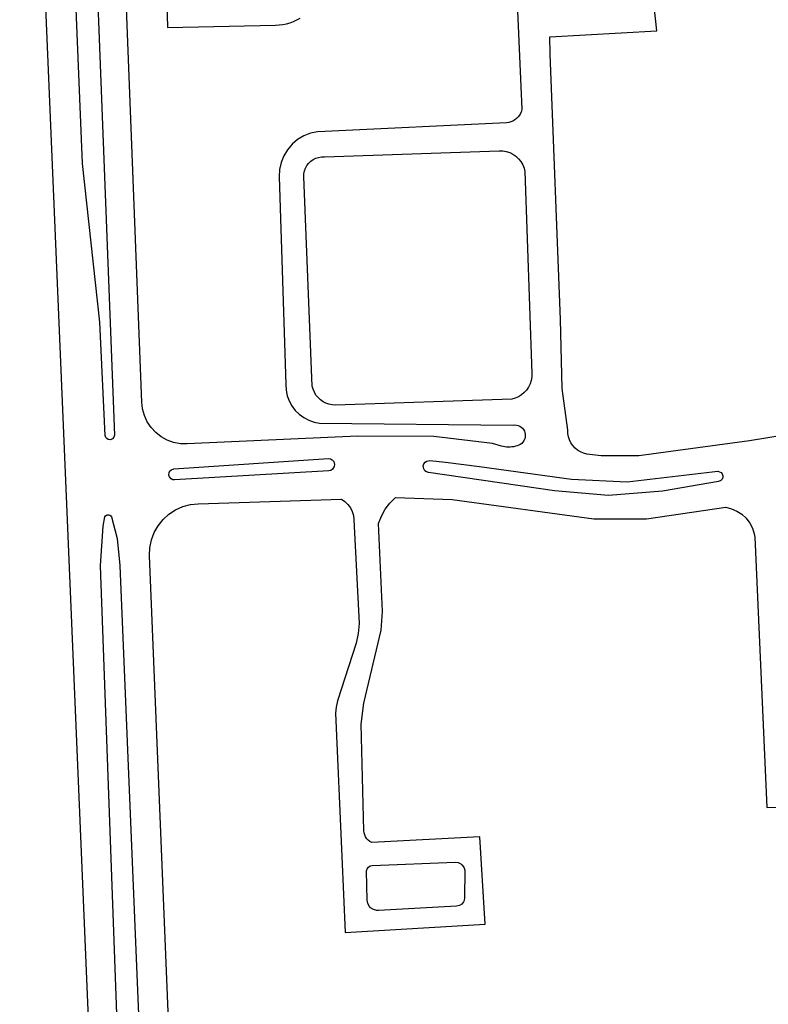
# Model space of a CAD drawing. Units: feet. Extents: x 911636 to 926168, y 523944 to 532312.
# Drawn here: x 920953 to 921589, y 529948 to 530784 of the extents above; entities that cross this region are included whole.
import ezdxf

# ---------------------------------------------------------------- set-up
doc = ezdxf.new("R2010")
doc.units = ezdxf.units.FT
doc.header["$LTSCALE"] = 0.5
doc.header["$MEASUREMENT"] = 0
doc.layers.add('MAP - EOP', color=8, linetype='Continuous')

msp = doc.modelspace()

# ---------------------------------------------------------------- linework, layer by layer
at = {"layer": 'MAP - EOP'}
for points in [[(921068.83, 530433.43), (921064.87, 530437.7), (921061.63, 530442.54), (921059.19, 530447.83), (921057.6, 530453.43), (921056.92, 530459.21), (921021.88, 531361.46), (921023.31, 531406.6), (921030.49, 531451.19), (921043.29, 531494.51), (921061.51, 531535.83), (921084.85, 531574.5), (921112.93, 531609.87), (921167.41, 531658.38), (921221.13, 531693.27), (921262.88, 531712.6), (921306.52, 531727.2), (921351.51, 531736.87), (921541.05, 531747.81), (921547.4, 531747.57), (921553.62, 531746.34), (921559.58, 531744.15), (921565.12, 531741.05), (921570.11, 531737.13)], [(920970.6, 531480.91), (920967.95, 531472.57), (920954.32, 531387.67), (920953.33, 531310.47), (920991.57, 530405.83)], [(920997.26, 531374.93), (921033.72, 530431.27), (921033.32, 530429.41), (921032.09, 530427.97), (921030.33, 530427.29), (921028.44, 530427.53), (921027.35, 530428.19), (921026.54, 530429.16), (921026.01, 530430.98), (921021.48, 530527.05), (921006.57, 530661.71), (920978.67, 531345.16)], [(921372.5, 530868.46), (921379.58, 530707.83), (921379.07, 530706.02), (921378.33, 530704.3), (921377.39, 530702.68), (921376.25, 530701.2), (921374.93, 530699.87), (921373.45, 530698.72), (921371.84, 530697.76), (921370.13, 530697.01), (921368.33, 530696.48), (921366.48, 530696.18), (921212.17, 530688.93), (921206.08, 530688.64), (921200.12, 530687.35), (921194.45, 530685.12), (921189.22, 530681.99), (921184.57, 530678.05), (921180.61, 530673.41), (921177.47, 530668.19), (921175.21, 530662.53), (921173.91, 530656.58), (921173.59, 530650.49), (921179.16, 530474.03), (921179.45, 530469.29), (921180.43, 530464.63), (921182.08, 530460.17), (921184.36, 530456), (921187.23, 530452.2), (921190.62, 530448.87), (921194.46, 530446.06), (921198.67, 530443.85), (921203.15, 530442.27), (921207.82, 530441.37), (921372.21, 530439.69), (921373.64, 530439.79), (921375.07, 530439.66), (921376.46, 530439.3), (921377.77, 530438.72), (921378.97, 530437.94), (921380.04, 530436.98), (921380.93, 530435.85), (921381.63, 530434.6), (921382.12, 530433.26), (921382.39, 530431.85), (921382.43, 530430.41), (921382.24, 530428.99), (921381.82, 530427.62), (921381.18, 530426.33), (921380.35, 530425.17), (921379.35, 530424.15), (921378.19, 530423.3), (921376.91, 530422.65), (921375.5, 530422.13), (921374.06, 530421.7), (921372.59, 530421.36), (921371.11, 530421.13), (921369.61, 530420.99), (921368.11, 530420.95), (921366.61, 530421), (921365.11, 530421.16), (921363.63, 530421.42), (921362.17, 530421.77), (921354.48, 530424.04)], [(921078.23, 530798.45), (921078.74, 530777.08), (921170.45, 530779.27), (921173.58, 530779.35), (921176.69, 530779.69), (921179.76, 530780.29), (921182.78, 530781.14), (921185.71, 530782.24), (921188.54, 530783.59), (921191.25, 530785.16)], [(921446.89, 530413.72), (921434.52, 530415.13), (921431.82, 530415.87), (921429.24, 530416.97), (921426.84, 530418.43), (921424.67, 530420.21), (921422.77, 530422.27), (921421.18, 530424.58), (921419.93, 530427.09), (921419.04, 530429.75), (921418.54, 530432.52), (921418.43, 530435.32), (921413.85, 530470.62), (921412.23, 530529.2), (921403.58, 530754.67), (921403.21, 530769.26), (921494.08, 530774.25), (921491.63, 530797.94)], [(921221.29, 530456.73), (921218.53, 530456.87), (921215.83, 530457.39), (921213.22, 530458.29), (921210.77, 530459.55), (921208.51, 530461.13), (921206.51, 530463.03), (921204.79, 530465.18), (921203.39, 530467.55), (921202.33, 530470.1), (921201.65, 530472.77), (921194.46, 530650.44), (921194.56, 530652.93), (921195.04, 530655.37), (921195.88, 530657.71), (921197.07, 530659.9), (921198.58, 530661.88), (921200.37, 530663.6), (921202.41, 530665.03), (921204.64, 530666.13), (921207.01, 530666.88), (921209.47, 530667.26), (921211.96, 530667.26), (921360.15, 530672.61), (921363.24, 530672.52), (921366.28, 530671.98), (921369.21, 530671.02), (921371.97, 530669.64), (921374.5, 530667.88), (921376.75, 530665.77), (921378.68, 530663.36), (921380.23, 530660.69), (921381.39, 530657.83), (921382.12, 530654.84), (921388, 530483.53), (921387.94, 530480.51), (921387.44, 530477.54), (921386.53, 530474.66), (921385.21, 530471.95), (921383.52, 530469.45), (921381.49, 530467.22), (921379.16, 530465.31), (921376.58, 530463.74), (921373.8, 530462.57), (921370.88, 530461.8), (921221.29, 530456.73)], [(921701.07, 530468.86), (921693.96, 530460.92), (921688.01, 530455.09), (921681.38, 530450.06), (921673.3, 530445.48), (921664.66, 530442.08), (921655.62, 530439.93), (921572.62, 530426.21)], [(921240.07, 530430.33), (921095.5, 530423.7), (921089.68, 530423.9), (921083.97, 530425.01), (921078.5, 530427.01), (921073.41, 530429.84), (921068.83, 530433.43)], [(921354.48, 530424.04), (921304.69, 530430.14), (921240.07, 530430.33)], [(921572.62, 530426.21), (921478.84, 530413.65), (921446.89, 530413.72)], [(920991.57, 530405.83), (921026.18, 529587.05), (921025.84, 529580.06), (921024.32, 529573.23), (921021.67, 529566.75), (921017.97, 529560.81), (921013.32, 529555.58)], [(921084.26, 530402.53), (921215.29, 530411.26), (921217.07, 530410.97), (921218.64, 530410.1), (921219.82, 530408.74), (921220.57, 530406.17), (921220.31, 530404.4), (921218.85, 530402.16), (921217.33, 530401.2), (921215.57, 530400.82), (921084.8, 530393.14), (921083.26, 530393.3), (921081.85, 530393.96), (921080.33, 530395.7), (921079.86, 530397.17), (921080.11, 530399.47), (921080.88, 530400.82), (921082.05, 530401.84), (921084.26, 530402.53)], [(921546.38, 530391.67), (921498.89, 530383.65), (921452.99, 530380.06), (921407.1, 530383.85), (921300.28, 530399.38), (921298.59, 530399.89), (921297.17, 530400.95), (921296.2, 530402.43), (921295.81, 530405.04), (921296.31, 530406.73), (921297.36, 530408.16), (921298.83, 530409.14), (921301.44, 530409.54), (921314.75, 530408.12), (921343.52, 530404.43), (921421.68, 530393.76), (921468.85, 530391.46), (921545.72, 530400.44), (921547.22, 530400.15), (921548.53, 530399.36), (921549.49, 530398.18), (921550, 530396.73), (921549.98, 530395.21), (921549.44, 530393.78), (921548.45, 530392.62), (921546.38, 530391.67)], [(921226.48, 530376.83), (921229.39, 530374.79), (921231.92, 530372.29), (921234, 530369.41), (921235.57, 530366.22), (921236.58, 530362.81), (921237.02, 530359.28), (921241.36, 530271.2), (921240.64, 530262.86), (921238.8, 530254.69), (921223.05, 530205.56), (921221.83, 530200.39), (921221.33, 530195.09), (921226.61, 530073.62), (921229.42, 530008.88), (921348.39, 530016.06), (921343.76, 530090.12), (921252.08, 530085.31), (921250.5, 530086.18), (921249.08, 530087.3), (921247.86, 530088.63), (921246.87, 530090.13), (921246.13, 530091.78), (921245.67, 530093.52), (921245.49, 530095.32), (921243.09, 530185.96), (921245.38, 530203.62), (921260.13, 530265.55), (921261.24, 530281.53), (921257.83, 530356.19), (921260.31, 530362.38), (921263.58, 530368.2), (921267.59, 530373.53), (921272.26, 530378.29)], [(921272.26, 530378.29), (921320.49, 530376.65), (921440.72, 530360.06), (921485.36, 530360.03), (921552.6, 530369.88)], [(921080.03, 530364.04), (921085.64, 530367.71), (921091.77, 530370.46), (921098.25, 530372.2), (921104.93, 530372.91), (921226.48, 530376.83)], [(921552.6, 530369.88), (921557.48, 530368.72), (921562.08, 530366.73), (921566.28, 530363.99), (921569.94, 530360.57), (921572.96, 530356.57), (921575.25, 530352.11), (921576.74, 530347.32), (921577.22, 530344.44), (921587.4, 530115.23), (921630.76, 530115.93)], [(921035.94, 530343.34), (921038.2, 530320.39), (921069.16, 529578.95), (921069.01, 529577.72), (921068.46, 529576.6), (921067.04, 529575.4), (921065.85, 529575.05), (921064.01, 529575.29), (921062.94, 529575.93), (921061.87, 529577.45), (921061.62, 529578.67), (921056.39, 529718.61), (921036.34, 529924.44), (921021.89, 530320.08), (921024.06, 530353.76), (921025.72, 530361.68), (921026.24, 530362.55), (921027.49, 530363.43), (921029, 530363.59), (921029.97, 530363.27), (921030.78, 530362.65), (921031.34, 530361.8), (921035.94, 530343.34)], [(921107.29, 529575.15), (921102.61, 529579.49), (921098.74, 529584.58), (921095.82, 529590.26), (921093.93, 529596.36), (921093.12, 529602.7), (921063.52, 530328.89), (921063.82, 530335.6), (921065.16, 530342.17), (921067.53, 530348.46), (921070.85, 530354.29), (921075.05, 530359.53), (921080.03, 530364.04)], [(921252.58, 530065.9), (921322.8, 530068.73), (921325.35, 530068.41), (921327.67, 530067.3), (921328.67, 530066.48), (921330.21, 530064.42), (921331.01, 530061.98), (921330.95, 530038.48), (921330.52, 530036.11), (921330.02, 530035.01), (921328.51, 530033.14), (921326.47, 530031.87), (921324.12, 530031.34), (921257.79, 530027.7), (921256.33, 530027.73), (921253.53, 530028.47), (921251.1, 530030.06), (921250.11, 530031.13), (921248.7, 530033.66), (921248.17, 530036.51), (921247.67, 530061.47), (921248.23, 530063.16), (921249.33, 530064.57), (921250.84, 530065.52), (921252.58, 530065.9)]]:
    msp.add_lwpolyline(points, dxfattribs=at)

doc.saveas('drawing.dxf')
